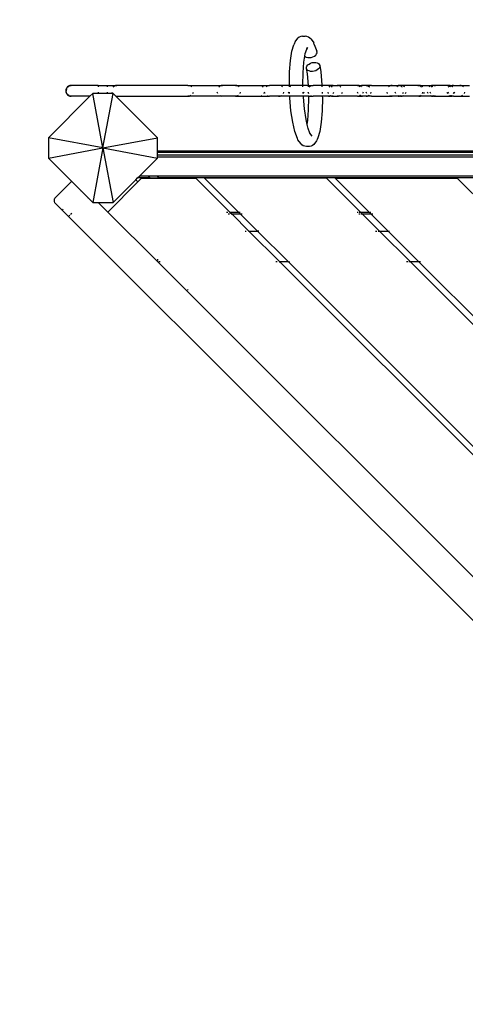
# Model space of a CAD drawing. Units: metres. Extents: x -3147 to 5800, y -2896 to 5419.
# Drawn here: x -1444 to -954, y -276 to 809 of the extents above; entities that cross this region are included whole.
import ezdxf

# ---------------------------------------------------------------- set-up
doc = ezdxf.new("R2010")
doc.units = ezdxf.units.M
doc.layers.add('Anna', color=7, linetype='Continuous')
doc.layers.add('Mått', color=7, linetype='Continuous')
doc.styles.add('Legend', font='calibri.ttf')
doc.dimstyles.get("Standard").update_dxf_attribs({"dimtxt": 500, "dimasz": 0.18, "dimexe": 0.18, "dimexo": 0.0625, "dimgap": 0.09, "dimtad": 0, "dimtih": 1, "dimtoh": 1, "dimdec": 0, "dimzin": 0, "dimdsep": 46, "dimtxsty": 'Legend', "dimcen": 0.09, "dimadec": 0, "dimazin": 0, "dimtfac": 1, "dimtdec": 0, "dimtofl": 0, "dimtmove": 0, "dimatfit": 3, "dimfxl": 1, "dimtolj": 1, "dimtzin": 0, "dimarcsym": 0})

# ---------------------------------------------------------------- blocks, each defined once
blk = doc.blocks.new('*D1')
at = {"layer": 'Defpoints', "color": 0, "transparency": 16777216}
for p in [(2728.6, 4107.6), (-2918.7, 457.3), (2728.6, -1515.6)]:
    blk.add_point(p, dxfattribs=at)
at = {"layer": 'Mått', "color": 0, "lineweight": -2, "transparency": 16777216}
for p, q in [((-2918.7, 457.3), (-2918.7, 4107.7)), ((-2918.5, 4107.6), (-1475, 4107.6)), ((2728.4, 4107.6), (1284.8, 4107.6)), ((2728.6, -1515.6), (2728.6, 4107.7))]:
    blk.add_line(p, q, dxfattribs=at)
at = {"layer": 'Mått', "color": 0, "transparency": 16777216}
for points in [[(-2918.5, 4107.6), (-2918.5, 4107.5), (-2918.7, 4107.6)], [(2728.4, 4107.6), (2728.4, 4107.5), (2728.6, 4107.6)]]:
    blk.add_solid(points, dxfattribs=at)
at = {"layer": 'Mått', "color": 0, "transparency": 16777216, "insert": (-95.1, 4107.6), "char_height": 500, "attachment_point": 5, "style": 'Legend'}
blk.add_mtext('\\A1;5647mm', dxfattribs=at)
blk = doc.blocks.new('Anna')
at = {"layer": 'Anna'}
for p, q in [((-1144.7, 774), (-1142.5, 781.2)), ((-1142, 782.9), (-1142.5, 781.2)), ((-1141, 784.4), (-1142, 782.9)), ((-1141, 784.4), (-1138.2, 788.3)), ((-1136.8, 789.5), (-1138.2, 788.3)), ((-1135, 790.3), (-1136.8, 789.5)), ((-1133.2, 790.7), (-1135, 790.3)), ((-1133.2, 790.7), (-1130, 790.6)), ((-1128.1, 790.4), (-1130, 790.6)), ((-1126.3, 789.7), (-1128.1, 790.4)), ((-1124.8, 788.6), (-1126.3, 789.7)), ((-1123.6, 787.2), (-1124.8, 788.6)), ((-1123.6, 787.2), (-1120.6, 783.2)), ((-1120, 781.6), (-1120.6, 783.2)), ((-1120, 781.6), (-1117.2, 774.3)), ((-1146.4, 763.8), (-1144.7, 774)), ((-1130.4, 768.6), (-1130, 771.5)), ((-1130, 771.5), (-1128.4, 776.5)), ((-1128.4, 776.5), (-1127.2, 778.3)), ((-1128.4, 776.5), (-1127.9, 778.3)), ((-1127.3, 778.3), (-1127.2, 778.3)), ((-1118.5, 769.9), (-1118, 770.5)), ((-1118, 770.5), (-1117.6, 771.2)), ((-1118, 770.5), (-1117.5, 771.1)), ((-1117.6, 771.2), (-1117.5, 771.1)), ((-1117.5, 771.1), (-1117, 772.4)), ((-1117.2, 774.3), (-1117.1, 773.6)), ((-1117.1, 773.6), (-1117.2, 773.9)), ((-1117, 772.4), (-1117.1, 773.6)), ((-1147.3, 751.2), (-1146.4, 763.8)), ((-1132.4, 750.3), (-1131.5, 762)), ((-1131.5, 762), (-1130.4, 768.6)), ((-1130.4, 768.6), (-1130.2, 768.4)), ((-1130.2, 768.4), (-1128.9, 767.6)), ((-1128.9, 767.6), (-1127.2, 767.2)), ((-1127.2, 767.2), (-1125.3, 767.1)), ((-1127.2, 759), (-1125.8, 760)), ((-1125.8, 760), (-1124.2, 760.9)), ((-1125.3, 767.1), (-1123.4, 767.3)), ((-1124.2, 760.9), (-1122.3, 761.5)), ((-1123.4, 767.3), (-1121.5, 767.9)), ((-1122.3, 761.5), (-1120.4, 761.7)), ((-1121.5, 767.9), (-1119.8, 768.8)), ((-1120.4, 761.7), (-1118.5, 761.6)), ((-1119.8, 768.8), (-1118.5, 769.9)), ((-1118.5, 769.9), (-1118.4, 769.8)), ((-1118.5, 761.6), (-1116.8, 761.2)), ((-1116.8, 761.2), (-1115.5, 760.4)), ((-1115.5, 760.4), (-1114.5, 759.5)), ((-1114.5, 759.5), (-1114, 758.3)), ((-1147.5, 737.1), (-1147.3, 751.2)), ((-1132.6, 737.2), (-1132.4, 750.3)), ((-1128.6, 756.4), (-1128.2, 757.7)), ((-1128.6, 755.2), (-1128.6, 756.4)), ((-1127.7, 749.2), (-1128.6, 755.2)), ((-1128.1, 754), (-1128.6, 755.2)), ((-1128.2, 757.7), (-1127.2, 759)), ((-1127.1, 753), (-1128.1, 754)), ((-1126.6, 736.5), (-1127.7, 749.2)), ((-1125.8, 752.3), (-1127.1, 753)), ((-1124.1, 751.8), (-1125.8, 752.3)), ((-1122.2, 751.8), (-1124.1, 751.8)), ((-1120.3, 752), (-1122.2, 751.8)), ((-1118.4, 752.6), (-1120.3, 752)), ((-1116.7, 753.4), (-1118.4, 752.6)), ((-1115.4, 754.5), (-1116.7, 753.4)), ((-1114.4, 755.7), (-1115.4, 754.5)), ((-1113.9, 757), (-1114.4, 755.7)), ((-1114, 758.3), (-1112.9, 751.3)), ((-1114, 758.3), (-1113.9, 757)), ((-1112.9, 751.3), (-1111.6, 737.2)), ((-1393.5, 732), (-1393.7, 730.5)), ((-1393.7, 730.5), (-1393.5, 728.9)), ((-1392.9, 733.5), (-1393.5, 732)), ((-1393.5, 728.9), (-1392.9, 727.5)), ((-1392.9, 732), (-1393.1, 730.5)), ((-1392.9, 728.9), (-1393.1, 730.5)), ((-1391.9, 734.7), (-1392.9, 733.5)), ((-1392.9, 732), (-1392.3, 733.5)), ((-1392.3, 727.5), (-1392.9, 728.9)), ((-1392.9, 727.5), (-1391.9, 726.2)), ((-1391.3, 726.2), (-1392.3, 727.5)), ((-1390.7, 735.7), (-1391.9, 734.7)), ((-1391.3, 734.7), (-1390.1, 735.7)), ((-1389.2, 736.3), (-1390.7, 735.7)), ((-1388.6, 736.3), (-1390.1, 735.7)), ((-1387.7, 736.5), (-1389.2, 736.3)), ((-1388.9, 736.3), (-1389.2, 736.3)), ((-1388.9, 736.3), (-1387.7, 736.5)), ((-1387.7, 736.5), (-1388.6, 736.3)), ((-1358.1, 736.5), (-1387.7, 736.5)), ((-1363.9, 727.5), (-1367, 724.5)), ((-1352.7, 667.5), (-1363.9, 727.5)), ((-1358.1, 727.5), (-1363.9, 727.5)), ((-1358.1, 736.5), (-1358.1, 736.3)), ((-1358.1, 736.5), (-1348.1, 736.5)), ((-1358.1, 735.7), (-1358.1, 734.7)), ((-1358.1, 728.9), (-1358.1, 727.5)), ((-1348.1, 727.5), (-1358.1, 727.5)), ((-1352.7, 667.5), (-1341.4, 727.5)), ((-1348.1, 736.5), (-1348.1, 736.3)), ((-1348.1, 736.5), (-1337.6, 736.5)), ((-1348.1, 735.7), (-1348.1, 734.7)), ((-1348.1, 728.9), (-1348.1, 727.5)), ((-1342.3, 727.5), (-1348.1, 727.5)), ((-1342.9, 728.9), (-1342.3, 727.5)), ((-1341.4, 727.5), (-1342.3, 727.5)), ((-1338.6, 724.6), (-1341.4, 727.5)), ((-1341.3, 734.7), (-1340.1, 735.7)), ((-1338.6, 736.3), (-1338.8, 736.3)), ((-1337.6, 736.5), (-1338.6, 736.3)), ((-1259.1, 736.5), (-1337.6, 736.5)), ((-1259.1, 736.5), (-1257.5, 736.3)), ((-1259.1, 736.5), (-1221, 736.5)), ((-1254.8, 734.7), (-1256.1, 735.7)), ((-1253.8, 727.5), (-1253.2, 728.9)), ((-1226.3, 727.5), (-1226.9, 728.9)), ((-1225.3, 734.7), (-1224, 735.7)), ((-1221, 736.5), (-1222.6, 736.3)), ((-1206.7, 736.5), (-1221, 736.5)), ((-1205.4, 736.3), (-1206.7, 736.5)), ((-1206.7, 736.5), (-1180.6, 736.5)), ((-1202.7, 734.7), (-1203.9, 735.7)), ((-1201.7, 727.5), (-1201.1, 728.9)), ((-1180.6, 736.5), (-1179, 736.3)), ((-1180.6, 736.5), (-1169.2, 736.5)), ((-1177.5, 735.7), (-1176.3, 734.7)), ((-1175.3, 727.5), (-1174.8, 728.8)), ((-1174.8, 728.8), (-1174.7, 728.9)), ((-1174.8, 728.8), (-1174.8, 728.9)), ((-1174.2, 727.5), (-1174.8, 728.8)), ((-1172, 735.7), (-1173.2, 734.7)), ((-1170.5, 736.3), (-1169.2, 736.5)), ((-1159.3, 736.5), (-1169.2, 736.5)), ((-1157.7, 736.3), (-1159.3, 736.5)), ((-1147.5, 736.5), (-1159.3, 736.5)), ((-1155, 734.7), (-1156.3, 735.7)), ((-1154.1, 727.5), (-1153.5, 728.9)), ((-1147.8, 727.5), (-1148.4, 728.9)), ((-1147.5, 736.5), (-1147.5, 737.1)), ((-1147.5, 736.3), (-1147.5, 736.5)), ((-1132.6, 736.5), (-1147.5, 736.5)), ((-1147.5, 734.7), (-1147.5, 735.7)), ((-1147.2, 727.5), (-1147.2, 728.9)), ((-1146.2, 735.1), (-1146.8, 734.7)), ((-1133.2, 734.7), (-1133.2, 734.7)), ((-1132.6, 736.5), (-1132.6, 737.2)), ((-1132.6, 736.3), (-1132.6, 736.5)), ((-1126.6, 736.5), (-1132.6, 736.5)), ((-1132.5, 734.7), (-1132.5, 735.7)), ((-1132.2, 727.5), (-1132.3, 728.9)), ((-1131.6, 728.9), (-1132.2, 727.5)), ((-1127.1, 728.9), (-1126.5, 727.5)), ((-1126.6, 736.3), (-1126.6, 736.5)), ((-1126.6, 736.5), (-1121.3, 736.5)), ((-1126.5, 734.7), (-1126.5, 735.7)), ((-1126.2, 727.5), (-1126.3, 728.9)), ((-1125.6, 734.7), (-1124.3, 735.7)), ((-1122.9, 736.3), (-1121.3, 736.5)), ((-1111.6, 736.5), (-1121.3, 736.5)), ((-1111.6, 737.2), (-1111.6, 736.5)), ((-1111.6, 736.5), (-1111.6, 736.3)), ((-1104.4, 736.5), (-1111.6, 736.5)), ((-1111.6, 735.7), (-1111.6, 734.7)), ((-1111.3, 728.9), (-1111.3, 727.5)), ((-1105.3, 728.9), (-1104.7, 727.5)), ((-1104.4, 736.5), (-1102.9, 736.3)), ((-1099.4, 736.5), (-1104.4, 736.5)), ((-1103.7, 734.7), (-1102.5, 735.7)), ((-1101.5, 735.7), (-1100.2, 734.7)), ((-1101, 736.3), (-1099.4, 736.5)), ((-1099.4, 736.5), (-1094.9, 736.5)), ((-1099.3, 727.5), (-1098.7, 728.9)), ((-1094.9, 736.5), (-1093.4, 736.3)), ((-1072.3, 736.5), (-1094.9, 736.5)), ((-1091.9, 735.7), (-1090.7, 734.7)), ((-1089.7, 727.5), (-1089.1, 728.9)), ((-1071.8, 727.5), (-1072.4, 728.9)), ((-1070.7, 736.3), (-1072.3, 736.5)), ((-1072.3, 736.5), (-1066.8, 736.5)), ((-1069.6, 735.7), (-1070.9, 734.7)), ((-1068, 734.7), (-1069.3, 735.7)), ((-1066.8, 736.5), (-1068.2, 736.3)), ((-1066.4, 728.9), (-1067, 727.5)), ((-1063.1, 736.5), (-1066.8, 736.5)), ((-1063.1, 736.5), (-1061.6, 736.3)), ((-1057.2, 736.5), (-1063.1, 736.5)), ((-1062.2, 727.5), (-1062.8, 728.9)), ((-1060, 735.6), (-1061.2, 734.7)), ((-1060.1, 735.7), (-1060, 735.6)), ((-1060, 735.7), (-1060, 735.6)), ((-1060, 735.6), (-1058.9, 734.7)), ((-1057.2, 736.5), (-1058.5, 736.3)), ((-1057.9, 727.5), (-1057.3, 728.9)), ((-1057.2, 736.5), (-1034.2, 736.5)), ((-1039.4, 727.5), (-1040, 728.9)), ((-1037.2, 735.7), (-1038.5, 734.7)), ((-1034.2, 736.5), (-1035.7, 736.3)), ((-1034.2, 736.5), (-1027.7, 736.5)), ((-1030.3, 727.5), (-1030.9, 728.9)), ((-1028.1, 735.7), (-1029.3, 734.7)), ((-1027.7, 736.5), (-1026.4, 736.3)), ((-1025.1, 736.5), (-1027.7, 736.5)), ((-1026.4, 736.3), (-1026.6, 736.3)), ((-1025.1, 736.5), (-1026.4, 736.3)), ((-1026.4, 736.3), (-1026.1, 736.3)), ((-1025.1, 736.5), (-1024.8, 736.5)), ((-1023.2, 736.3), (-1024.8, 736.5)), ((-1006, 736.5), (-1024.8, 736.5)), ((-1024.6, 735.7), (-1023.4, 734.7)), ((-1022.4, 727.5), (-1021.8, 728.9)), ((-1020.5, 734.7), (-1021.8, 735.7)), ((-1019.6, 727.5), (-1018.9, 728.9)), ((-1006, 736.5), (-1004.7, 736.3)), ((-1004.8, 736.5), (-1006, 736.5)), ((-1003.2, 736.3), (-1004.8, 736.5)), ((-1004.8, 736.5), (-989.6, 736.5)), ((-1003.3, 735.7), (-1002, 734.7)), ((-1000.5, 734.7), (-1001.7, 735.7)), ((-1001, 727.5), (-1000.4, 728.9)), ((-999.5, 727.5), (-998.9, 728.9)), ((-994.8, 727.5), (-995.5, 728.9)), ((-992.6, 735.7), (-993.9, 734.7)), ((-991.9, 727.5), (-992.5, 728.9)), ((-989.6, 736.5), (-991.2, 736.3)), ((-991, 734.7), (-989.7, 735.7)), ((-986.7, 736.5), (-989.6, 736.5)), ((-988.3, 736.3), (-986.7, 736.5)), ((-972, 736.5), (-986.7, 736.5)), ((-974.1, 728.9), (-973.5, 727.5)), ((-972, 727.5), (-972.6, 728.9)), ((-972.5, 734.7), (-971.3, 735.7)), ((-970.5, 736.3), (-972, 736.5)), ((-972, 736.5), (-971.7, 736.5)), ((-971.7, 736.5), (-970.1, 736.3)), ((-971.7, 736.5), (-968.3, 736.5)), ((-969.7, 735.7), (-971, 734.7)), ((-970.4, 736.3), (-970.5, 736.3)), ((-969.8, 736.3), (-968.3, 736.5)), ((-967.8, 734.7), (-969.1, 735.7)), ((-967.7, 734.7), (-969, 735.7)), ((-967.4, 734.7), (-968.7, 735.7)), ((-966.7, 736.5), (-968.3, 736.3)), ((-966.7, 736.5), (-968.3, 736.5)), ((-966.3, 728.9), (-966.9, 727.5)), ((-966.7, 736.5), (-960, 736.5)), ((-966.7, 727.5), (-966.1, 728.9)), ((-965.8, 728.9), (-966.5, 727.5)), ((-958.5, 736.3), (-960, 736.5)), ((-960, 736.5), (-949.1, 736.5)), ((-955.8, 734.7), (-957, 735.7)), ((-954.8, 727.5), (-954.2, 728.9)), ((-1367, 724.5), (-1412.7, 678.8)), ((-1391.9, 726.2), (-1390.7, 725.3)), ((-1390.1, 725.3), (-1391.3, 726.2)), ((-1390.7, 725.3), (-1389.2, 724.7)), ((-1390.1, 725.3), (-1388.6, 724.7)), ((-1389.2, 724.7), (-1387.7, 724.5)), ((-1388.9, 724.7), (-1389.2, 724.7)), ((-1387.7, 724.5), (-1388.9, 724.7)), ((-1388.6, 724.7), (-1387.7, 724.5)), ((-1367, 724.5), (-1387.7, 724.5)), ((-1338.4, 724.5), (-1338.6, 724.6)), ((-1338.6, 724.6), (-1337.6, 724.5)), ((-1292.7, 678.8), (-1338.4, 724.5)), ((-1338.4, 724.5), (-1337.6, 724.5)), ((-1337.6, 724.5), (-1259.1, 724.5)), ((-1259.1, 724.5), (-1257.5, 724.7)), ((-1221, 724.5), (-1259.1, 724.5)), ((-1256.1, 725.3), (-1257.5, 724.7)), ((-1224, 725.3), (-1222.6, 724.7)), ((-1221, 724.5), (-1222.6, 724.7)), ((-1206.7, 724.5), (-1221, 724.5)), ((-1205.4, 724.7), (-1206.7, 724.5)), ((-1206.7, 724.5), (-1180.6, 724.5)), ((-1203.9, 725.3), (-1205.4, 724.7)), ((-1180.6, 724.5), (-1179, 724.7)), ((-1180.6, 724.5), (-1169.2, 724.5)), ((-1179, 724.7), (-1177.5, 725.3)), ((-1172, 725.3), (-1170.5, 724.7)), ((-1170.5, 724.7), (-1169.2, 724.5)), ((-1159.3, 724.5), (-1169.2, 724.5)), ((-1159.3, 724.5), (-1157.7, 724.7)), ((-1147.1, 724.5), (-1159.3, 724.5)), ((-1157.7, 724.7), (-1156.3, 725.3)), ((-1147.1, 724.5), (-1147.1, 725.3)), ((-1147, 722.6), (-1147.1, 724.5)), ((-1132.1, 724.5), (-1147.1, 724.5)), ((-1145.7, 708.5), (-1147, 722.6)), ((-1132.1, 724.5), (-1132.1, 725.3)), ((-1132.1, 723.6), (-1132.1, 724.5)), ((-1126.1, 724.5), (-1132.1, 724.5)), ((-1130.9, 710.5), (-1132.1, 723.6)), ((-1126.3, 709.5), (-1126.1, 722.6)), ((-1126.1, 724.5), (-1126.2, 725.3)), ((-1126.1, 722.6), (-1126.1, 724.5)), ((-1126.1, 724.5), (-1121.3, 724.5)), ((-1124.3, 725.3), (-1122.9, 724.7)), ((-1122.9, 724.7), (-1121.3, 724.5)), ((-1111.2, 724.5), (-1121.3, 724.5)), ((-1111.1, 722.6), (-1111.3, 708.5)), ((-1111.2, 725.3), (-1111.2, 724.5)), ((-1111.2, 724.5), (-1111.1, 722.6)), ((-1104.4, 724.5), (-1111.2, 724.5)), ((-1104.4, 724.5), (-1102.9, 724.7)), ((-1099.4, 724.5), (-1104.4, 724.5)), ((-1102.9, 724.7), (-1102, 725.1)), ((-1102.5, 725.3), (-1102, 725.1)), ((-1102, 725.1), (-1101.5, 725.3)), ((-1102, 725.1), (-1101, 724.7)), ((-1101, 724.7), (-1099.4, 724.5)), ((-1099.4, 724.5), (-1094.9, 724.5)), ((-1094.9, 724.5), (-1093.4, 724.7)), ((-1072.3, 724.5), (-1094.9, 724.5)), ((-1093.4, 724.7), (-1091.9, 725.3)), ((-1072.3, 724.5), (-1070.7, 724.7)), ((-1072.3, 724.5), (-1066.8, 724.5)), ((-1069.5, 725.2), (-1070.7, 724.7)), ((-1069.5, 725.2), (-1069.6, 725.3)), ((-1069.3, 725.3), (-1069.5, 725.2)), ((-1068.2, 724.7), (-1069.5, 725.2)), ((-1066.8, 724.5), (-1068.2, 724.7)), ((-1063.1, 724.5), (-1066.8, 724.5)), ((-1063.1, 724.5), (-1061.6, 724.7)), ((-1057.2, 724.5), (-1063.1, 724.5)), ((-1060.1, 725.3), (-1061.6, 724.7)), ((-1058.5, 724.7), (-1060, 725.3)), ((-1057.2, 724.5), (-1058.5, 724.7)), ((-1057.2, 724.5), (-1034.2, 724.5)), ((-1037.2, 725.3), (-1035.7, 724.7)), ((-1034.2, 724.5), (-1035.7, 724.7)), ((-1027.7, 724.5), (-1034.2, 724.5)), ((-1028.1, 725.3), (-1026.6, 724.7)), ((-1027.7, 724.5), (-1026.4, 724.6)), ((-1025.1, 724.5), (-1027.7, 724.5)), ((-1026.4, 724.6), (-1026.6, 724.7)), ((-1026.4, 724.6), (-1026.1, 724.7)), ((-1025.1, 724.5), (-1026.4, 724.6)), ((-1026.1, 724.7), (-1024.6, 725.3)), ((-1025.1, 724.5), (-1024.8, 724.5)), ((-1024.8, 724.5), (-1023.2, 724.7)), ((-1006, 724.5), (-1024.8, 724.5)), ((-1023.2, 724.7), (-1021.8, 725.3)), ((-1004.7, 724.7), (-1006, 724.5)), ((-1004.8, 724.5), (-1006, 724.5)), ((-1004.8, 724.5), (-1003.2, 724.7)), ((-989.6, 724.5), (-1004.8, 724.5)), ((-1003.3, 725.3), (-1004.7, 724.7)), ((-1003.2, 724.7), (-1001.7, 725.3)), ((-992.6, 725.3), (-991.2, 724.7)), ((-991.2, 724.7), (-989.6, 724.5)), ((-989.7, 725.3), (-988.3, 724.7)), ((-986.7, 724.5), (-989.6, 724.5)), ((-988.3, 724.7), (-986.7, 724.5)), ((-986.7, 724.5), (-972, 724.5)), ((-970.5, 724.7), (-972, 724.5)), ((-972, 724.5), (-971.7, 724.5)), ((-971.7, 724.5), (-970.1, 724.7)), ((-971.7, 724.5), (-968.3, 724.5)), ((-971.3, 725.3), (-970.2, 724.8)), ((-970.2, 724.8), (-970.5, 724.7)), ((-970.4, 724.7), (-970.5, 724.7)), ((-970.1, 724.8), (-970.4, 724.7)), ((-969.4, 725.1), (-970.2, 724.8)), ((-970.2, 724.8), (-970.1, 724.8)), ((-969.3, 725.1), (-970.1, 724.8)), ((-970.1, 724.8), (-970, 724.7)), ((-970.1, 724.7), (-970, 724.7)), ((-970, 724.7), (-969.2, 725)), ((-970, 724.7), (-969.8, 724.7)), ((-969.8, 724.7), (-968.3, 724.5)), ((-969.4, 725.1), (-969.7, 725.3)), ((-969.1, 725.3), (-969.4, 725.1)), ((-969.3, 725.1), (-969.4, 725.1)), ((-969, 725.3), (-969.3, 725.1)), ((-969.2, 725), (-969.3, 725.1)), ((-969.2, 725), (-968.7, 725.3)), ((-968.3, 724.7), (-969.2, 725)), ((-966.7, 724.5), (-968.3, 724.7)), ((-966.7, 724.5), (-968.3, 724.5)), ((-966.7, 724.5), (-960, 724.5)), ((-960, 724.5), (-958.5, 724.7)), ((-960, 724.5), (-949.1, 724.5)), ((-957, 725.3), (-958.5, 724.7)), ((-1143.8, 695.8), (-1145.7, 708.5)), ((-1129.1, 698.7), (-1130.9, 710.5)), ((-1127.2, 697.7), (-1126.3, 709.5)), ((-1111.3, 708.5), (-1112.3, 696)), ((-1141.4, 685.5), (-1143.8, 695.8)), ((-1127.9, 693.3), (-1129.1, 698.7)), ((-1127.9, 693.3), (-1127.2, 697.7)), ((-1112.3, 696), (-1113.9, 685.7)), ((-1138.7, 678.1), (-1141.4, 685.5)), ((-1128, 692.6), (-1127.9, 693.3)), ((-1126.9, 689.1), (-1127.9, 693.3)), ((-1124.9, 683.7), (-1126.9, 689.1)), ((-1122.4, 680.4), (-1124.9, 683.7)), ((-1124.3, 682.2), (-1124.9, 683.7)), ((-1113.9, 685.7), (-1116.1, 678.5)), ((-1412.7, 678.8), (-1412.7, 656.3)), ((-1352.7, 667.5), (-1412.7, 678.8)), ((-1352.7, 667.5), (-1292.7, 678.8)), ((-1292.7, 664.3), (-1292.7, 678.8)), ((-1138, 676.5), (-1138.7, 678.1)), ((-1135, 672.5), (-1138, 676.5)), ((-1117.7, 675.3), (-1120.4, 671.4)), ((-1116.7, 676.8), (-1117.7, 675.3)), ((-1116.1, 678.5), (-1116.7, 676.8)), ((-1412.7, 656.3), (-1352.7, 667.5)), ((-1352.7, 667.5), (-1363.9, 607.5)), ((-1352.7, 667.5), (-1341.4, 607.5)), ((-1352.7, 667.5), (-1292.7, 656.3)), ((-1292.7, 664.3), (-409.6, 664.3)), ((-1292.7, 662.5), (-1292.7, 664.3)), ((-409.6, 662.5), (-1292.7, 662.5)), ((-1292.7, 659.5), (-1292.7, 662.5)), ((-1133.9, 671.1), (-1135, 672.5)), ((-1132.3, 670), (-1133.9, 671.1)), ((-1130.5, 669.3), (-1132.3, 670)), ((-1128.6, 669.1), (-1130.5, 669.3)), ((-1125.5, 669.1), (-1128.6, 669.1)), ((-1123.6, 669.4), (-1125.5, 669.1)), ((-1121.9, 670.2), (-1123.6, 669.4)), ((-1120.4, 671.4), (-1121.9, 670.2)), ((-1412.7, 656.3), (-1387.1, 630.7)), ((-1312.5, 636.5), (-1292.7, 656.3)), ((-409.6, 659.5), (-1292.7, 659.5)), ((-1292.7, 657.5), (-1292.7, 659.5)), ((-409.6, 657.5), (-1292.7, 657.5)), ((-1292.7, 656.3), (-1292.7, 657.5)), ((-1387.7, 630.2), (-1404.7, 613.2)), ((-1387.7, 630.2), (-1387.1, 630.7)), ((-1387.1, 630.7), (-1376.5, 620.1)), ((-1347.4, 596.9), (-1314.3, 630)), ((-1341.4, 607.5), (-1316.6, 632.3)), ((-1316.6, 632.3), (-1314.5, 634.5)), ((-1314.3, 630), (-1316.6, 632.3)), ((-1314.5, 634.5), (-1312.5, 636.5)), ((-1300.7, 634.5), (-1314.5, 634.5)), ((-1314.3, 630), (-1310.1, 634.3)), ((-1302.7, 636.5), (-1312.5, 636.5)), ((-1310.1, 634.3), (-1250.4, 634.3)), ((-1302.7, 636.5), (-1302.6, 636.3)), ((-1292.8, 636.5), (-1302.7, 636.5)), ((-1302.6, 636.3), (-1302.5, 636.3)), ((-1302.4, 636.2), (-1302.4, 636.2)), ((-1302.4, 636.2), (-1301.7, 635.5)), ((-1301.7, 635.5), (-1301.7, 635.5)), ((-1301.6, 635.3), (-1301.5, 635.3)), ((-1301.5, 635.3), (-1300.8, 634.6)), ((-1300.8, 634.6), (-1300.8, 634.6)), ((-1300.8, 634.6), (-1300.7, 634.5)), ((-1300.8, 634.6), (-1300.8, 634.6)), ((-1300.7, 634.5), (-1290.8, 634.5)), ((-1292.8, 636.5), (-1292.7, 636.3)), ((-412.4, 636.5), (-1292.8, 636.5)), ((-1292.5, 636.2), (-1291.8, 635.5)), ((-1291.7, 635.3), (-1290.9, 634.6)), ((-1290.9, 634.6), (-1290.8, 634.5)), ((-414.4, 634.5), (-1290.8, 634.5)), ((-1250.4, 634.3), (-1212.6, 596.5)), ((-1241, 634.3), (-1203.2, 596.5)), ((-1106.6, 634.3), (-1241, 634.3)), ((-1106.6, 634.3), (-1068.8, 596.5)), ((-1097.2, 634.3), (-1059.4, 596.5)), ((-1097.2, 634.3), (-962.9, 634.3)), ((-962.9, 634.3), (-925, 596.5)), ((-1376.5, 620.1), (-1377.1, 619.6)), ((-1376.5, 620.1), (-1369.5, 613.1)), ((-1406.2, 609.7), (-1406, 611)), ((-1406, 608.4), (-1406.2, 609.7)), ((-1406, 611), (-1405.5, 612.2)), ((-1405.5, 607.2), (-1406, 608.4)), ((-1405.5, 612.2), (-1404.7, 613.2)), ((-1369.5, 613.1), (-1370, 612.5)), ((-1369.5, 613.1), (-1363.9, 607.5)), ((-1404.7, 606.1), (-1405.5, 607.2)), ((-1397.6, 599.1), (-1404.7, 606.1)), ((-1397.5, 599.2), (-1397.6, 599.1)), ((-1397.6, 599.1), (-1390.6, 592)), ((-1396.6, 600.1), (-1397.2, 599.5)), ((-1363.9, 607.5), (-1358, 607.5)), ((-1358, 607.5), (-1341.4, 607.5)), ((-1347.4, 596.9), (-1358, 607.5)), ((-1347.4, 596.9), (-1292.4, 541.9)), ((-1390.4, 592.1), (-1390.6, 592)), ((-1390.6, 592), (-428.9, -369.7)), ((-1389, 593.5), (-1390.1, 592.5)), ((-1387.5, 595), (-1388.4, 594.2)), ((-1387, 595.5), (-1387.3, 595.3)), ((-1215.4, 596.5), (-1216.8, 596.5)), ((-1213.4, 594.5), (-1214.8, 594.5)), ((-1212.6, 596.5), (-1213.4, 596.5)), ((-1203.2, 596.5), (-1212.6, 596.5)), ((-1212.6, 596.5), (-1210.6, 594.5)), ((-1210.6, 594.5), (-1211.4, 594.5)), ((-1201.2, 594.5), (-1210.6, 594.5)), ((-1210.6, 594.5), (-1192.1, 575.9)), ((-1201.5, 596.5), (-1203.2, 596.5)), ((-1203.2, 596.5), (-1201.2, 594.5)), ((-1199.5, 594.5), (-1201.2, 594.5)), ((-1201.2, 594.5), (-1182.6, 575.9)), ((-1071.6, 596.5), (-1073, 596.5)), ((-1069.6, 594.5), (-1071, 594.5)), ((-1069.6, 596.5), (-1070.5, 596.5)), ((-1068.8, 596.5), (-1069, 596.5)), ((-1059.4, 596.5), (-1068.8, 596.5)), ((-1068.8, 596.5), (-1066.8, 594.5)), ((-1067.6, 594.5), (-1068.5, 594.5)), ((-1066.8, 594.5), (-1067, 594.5)), ((-1057.4, 594.5), (-1066.8, 594.5)), ((-1066.8, 594.5), (-1048.3, 575.9)), ((-1059.2, 596.5), (-1059.4, 596.5)), ((-1059.4, 596.5), (-1057.4, 594.5)), ((-1057.7, 596.5), (-1058.6, 596.5)), ((-1057.2, 594.5), (-1057.4, 594.5)), ((-1057.4, 594.5), (-1038.9, 575.9)), ((-1055.7, 594.5), (-1056.6, 594.5)), ((-1196.3, 575.9), (-1194.9, 575.9)), ((-1192.1, 575.9), (-1192.8, 575.9)), ((-1192.1, 575.9), (-1158.1, 541.9)), ((-1192.1, 575.9), (-1182.6, 575.9)), ((-1182.6, 575.9), (-1148.6, 541.9)), ((-1181, 575.9), (-1182.6, 575.9)), ((-1052.5, 575.9), (-1051.1, 575.9)), ((-1049.9, 575.9), (-1049, 575.9)), ((-1048.5, 575.9), (-1048.3, 575.9)), ((-1048.3, 575.9), (-1014.3, 541.9)), ((-1048.3, 575.9), (-1038.9, 575.9)), ((-1038.9, 575.9), (-1004.9, 541.9)), ((-1038.9, 575.9), (-1038.7, 575.9)), ((-1038.1, 575.9), (-1037.2, 575.9)), ((-1292.4, 543.6), (-1292.4, 544.8)), ((-1292.4, 541.9), (-1292.4, 542.7)), ((-1292.4, 541.9), (-1260.4, 510)), ((-1291.7, 541.9), (-1292.4, 541.9)), ((-1289.6, 541.9), (-1290.8, 541.9)), ((-1160.9, 541.9), (-1162.3, 541.9)), ((-1158.8, 541.9), (-1158.1, 541.9)), ((-1148.6, 541.9), (-1158.1, 541.9)), ((-1158.1, 541.9), (-830.5, 214.4)), ((-1148.6, 541.9), (-825.8, 219.1)), ((-1148.6, 541.9), (-1147, 541.9)), ((-1017.1, 541.9), (-1018.5, 541.9)), ((-1015, 541.9), (-1015.9, 541.9)), ((-1014.3, 541.9), (-1014.5, 541.9)), ((-1004.9, 541.9), (-1014.3, 541.9)), ((-1014.3, 541.9), (-758.6, 286.3)), ((-1004.9, 541.9), (-753.9, 291)), ((-1004.7, 541.9), (-1004.9, 541.9)), ((-1003.2, 541.9), (-1004.1, 541.9)), ((-1260.4, 510), (-1260.1, 510.3)), ((-1260.4, 510), (-510.9, -239.6)), ((-1259.6, 510.8), (-1259, 511.4))]:
    blk.add_line(p, q, dxfattribs=at)

msp = doc.modelspace()

# ---------------------------------------------------------------- block references
msp.add_blockref('Anna', (0, 0))

# ---------------------------------------------------------------- dimensions: what is measured, and where the dimension line sits
at = {"layer": 'Mått'}
dim = msp.add_linear_dim(base=(2728.6, 4107.6), p1=(-2918.7, 457.3), p2=(2728.6, -1515.6), dimstyle='Standard', override={"dimpost": 'mm'}, dxfattribs=at)
dim.commit()
dim.dimension.update_dxf_attribs({"geometry": '*D1', "text_midpoint": (-95.1, 4107.6)})

doc.saveas('drawing.dxf')
